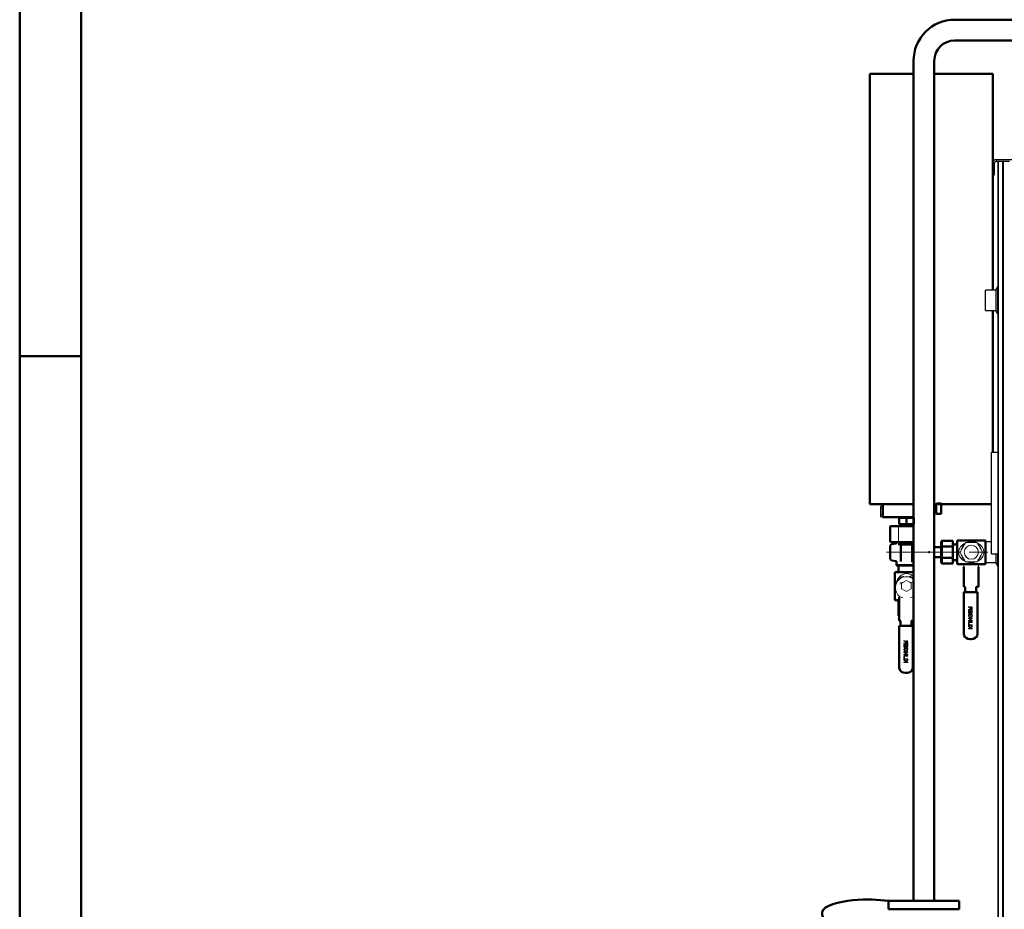
# Model space of a CAD drawing. Units: millimetres. Extents: x -12715 to -835, y -1731 to 6669.
# Drawn here: x -12715 to -11113, y 3309 to 4757 of the extents above; entities that cross this region are included whole.
import ezdxf

# ---------------------------------------------------------------- set-up
doc = ezdxf.new("R2010")
doc.units = ezdxf.units.MM
doc.header["$LTSCALE"] = 10
doc.linetypes.add('AM_ISO08W050', pattern=[18, 12, -1.5, 3, -1.5])
for name, color, linetype, lineweight in [('AM_0', 7, 'Continuous', 50), ('AM_01', 153, 'Continuous', 25), ('AM_4', 1, 'Continuous', 18), ('AM_5', 3, 'Continuous', 25), ('AM_6', 2, 'Continuous', 35), ('AM_7', 4, 'AM_ISO08W050', 15), ('AM_BOR', 7, 'Continuous', 50)]:
    doc.layers.add(name, color=color, linetype=linetype, lineweight=lineweight)

# ---------------------------------------------------------------- blocks, each defined once
blk = doc.blocks.new('A2')
at = {"layer": 'AM_BOR', "color": 1}
blk.add_line((5, 297), (0, 297), dxfattribs=at)
blk.add_lwpolyline([(0, 0), (594, 0), (594, 420), (0, 420)], close=True, dxfattribs=at)
at = {"layer": 'AM_BOR', "color": 7}
blk.add_lwpolyline([(5, 5), (589, 5), (589, 415), (5, 415)], close=True, dxfattribs=at)
blk = doc.blocks.new('P-BNX2000')
at = {"layer": 'AM_0'}
for p, q in [((-11194, 4756.5), (-10328.9, 4756.5)), ((-11194, 4722.7), (-10330.3, 4722.7)), ((-11260.7, 4690.1), (-11260.7, 4668.5)), ((-11227, 4689.5), (-11227, 4668.5)), ((-11332, 3968.1), (-11332, 4668.5)), ((-11260.7, 4668.5), (-11332, 4668.5)), ((-11260.7, 4668.5), (-11260.7, 3322.5)), ((-11227, 4668.5), (-11227, 3322.5)), ((-11131.9, 4668.5), (-11227, 4668.5)), ((-11131.9, 4668.5), (-11131.9, 4316.4)), ((-11131.9, 4283), (-11131.9, 4052.2)), ((-11332, 3968.1), (-11260.7, 3968.1)), ((-11310.6, 3947), (-11310.6, 3968.1)), ((-11227, 3968.1), (-11215.7, 3968.1)), ((-11227, 3965.5), (-11223.7, 3965.5)), ((-11223.7, 3960.5), (-11223.7, 3968)), ((-11223.7, 3953), (-11223.7, 3960.5)), ((-11222.7, 3969), (-11216.7, 3969)), ((-11215.7, 3968.1), (-11133.9, 3968.1)), ((-11215.7, 3968), (-11215.7, 3960.5)), ((-11215.7, 3960.5), (-11215.7, 3953)), ((-11260.7, 3947), (-11310.6, 3947)), ((-11289.7, 3947), (-11260.7, 3947)), ((-11289.7, 3947), (-11289.7, 3947)), ((-11284, 3945.5), (-11283.3, 3946.2)), ((-11284, 3945.5), (-11272.2, 3945.5)), ((-11284, 3945.5), (-11284, 3935.4)), ((-11272.2, 3946.2), (-11283.3, 3946.2)), ((-11282.3, 3946.2), (-11281.7, 3946.7)), ((-11281.7, 3946.9), (-11281.9, 3947)), ((-11281.7, 3946.6), (-11281.7, 3946.9)), ((-11280.1, 3946.2), (-11279.9, 3946.4)), ((-11279.9, 3946.4), (-11279.9, 3946.2)), ((-11261.1, 3946.2), (-11272.2, 3946.2)), ((-11272.2, 3945.5), (-11272.2, 3946.2)), ((-11272.2, 3945.5), (-11260.7, 3945.5)), ((-11272.2, 3945.5), (-11272.2, 3935.4)), ((-11261.9, 3947), (-11261.7, 3946.8)), ((-11261.7, 3946.8), (-11261.7, 3946.8)), ((-11260.7, 3945.7), (-11261.1, 3946.2)), ((-11260.4, 3935.4), (-11260.4, 3945.5)), ((-11227, 3897.7), (-11227, 3955.5)), ((-11223.7, 3955.5), (-11227, 3955.5)), ((-11216.7, 3952), (-11222.7, 3952)), ((-11298.8, 3931.4), (-11298, 3932.1)), ((-11298.8, 3907), (-11298.8, 3931.4)), ((-11285.1, 3932.1), (-11298, 3932.1)), ((-11260.7, 3932.1), (-11285.1, 3932.1)), ((-11284, 3935.4), (-11272.2, 3935.4)), ((-11284, 3935.4), (-11283.3, 3934.7)), ((-11272.2, 3934.7), (-11283.3, 3934.7)), ((-11280.2, 3932.1), (-11280.2, 3934.7)), ((-11272.2, 3935.4), (-11260.7, 3935.4)), ((-11272.2, 3935.4), (-11272.2, 3934.7)), ((-11261.1, 3934.7), (-11272.2, 3934.7)), ((-11264.2, 3934.7), (-11264.2, 3932.1)), ((-11261.1, 3934.7), (-11260.7, 3935.1)), ((-11298, 3906.3), (-11298.8, 3907)), ((-11298.7, 3879.1), (-11298.7, 3899.9)), ((-11285.1, 3906.3), (-11298, 3906.3)), ((-11296.1, 3902.9), (-11289.2, 3903.9)), ((-11288.7, 3904.3), (-11288.7, 3906.3)), ((-11281.7, 3902.6), (-11285.6, 3902.6)), ((-11260.7, 3906.3), (-11285.1, 3906.3)), ((-11281.7, 3902.6), (-11281.7, 3902.6)), ((-11281.2, 3904.3), (-11281.2, 3902)), ((-11281.2, 3902), (-11281.2, 3877.2)), ((-11263.2, 3902.5), (-11280.7, 3902.5)), ((-11263.2, 3904.6), (-11263.2, 3902.5)), ((-11263.2, 3902.5), (-11263.2, 3876.7)), ((-11227, 3897.7), (-11216, 3897.7)), ((-11216, 3906.5), (-11214.6, 3908.1)), ((-11216, 3906.5), (-11216, 3898.1)), ((-11214.6, 3898.9), (-11216, 3898.1)), ((-11216, 3898.1), (-11216, 3881.2)), ((-11214.6, 3898.9), (-11214.6, 3908.1)), ((-11196.6, 3908.1), (-11214.6, 3908.1)), ((-11214.6, 3880.4), (-11214.6, 3898.9)), ((-11214.6, 3898.9), (-11196.6, 3898.9)), ((-11196.6, 3908.1), (-11196.6, 3898.9)), ((-11196.6, 3902.4), (-11193.3, 3902.4)), ((-11196.6, 3898.9), (-11196.6, 3880.4)), ((-11189.7, 3908.9), (-11143.9, 3908.9)), ((-11189.7, 3870.5), (-11189.7, 3908.9)), ((-11143.9, 3908.9), (-11143.9, 3870.5)), ((-11281.2, 3881.4), (-11281.3, 3881.4)), ((-11281.2, 3877.2), (-11281.2, 3874.7)), ((-11236.6, 3889.7), (-11234, 3889.7)), ((-11216, 3881.7), (-11227, 3881.7)), ((-11214.6, 3880.4), (-11216, 3881.2)), ((-11216, 3881.2), (-11216, 3872.8)), ((-11214.6, 3871.2), (-11214.6, 3880.4)), ((-11214.6, 3880.4), (-11196.6, 3880.4)), ((-11196.6, 3880.4), (-11196.6, 3871.2)), ((-11289.2, 3875.1), (-11296.1, 3876.1)), ((-11288.7, 3868.7), (-11288.7, 3874.6)), ((-11288, 3868), (-11288.7, 3868.7)), ((-11260.7, 3868.7), (-11288.7, 3868.7)), ((-11260.7, 3868), (-11288, 3868)), ((-11285, 3861.1), (-11285, 3868)), ((-11263.2, 3876.7), (-11263.2, 3874.2)), ((-11263.2, 3874.2), (-11263.2, 3874.1)), ((-11214.6, 3871.2), (-11216, 3872.8)), ((-11214.6, 3871.2), (-11196.6, 3871.2)), ((-11193.3, 3876.9), (-11196.6, 3876.9)), ((-11143.9, 3870.5), (-11189.7, 3870.5)), ((-11178.8, 3865.8), (-11178.8, 3859.2)), ((-11154.8, 3865.8), (-11154.8, 3859.2)), ((-11291.4, 3811.7), (-11291.4, 3857.5)), ((-11291.4, 3857.5), (-11260.7, 3857.5)), ((-11178.8, 3859.2), (-11178.8, 3840.6)), ((-11154.8, 3859.2), (-11154.8, 3840.6)), ((-11178.8, 3833.4), (-11178.8, 3840.6)), ((-11178.8, 3833.4), (-11176.6, 3833.4)), ((-11176.6, 3833.4), (-11176.6, 3824.9)), ((-11158.6, 3833.4), (-11158.6, 3824.9)), ((-11158.6, 3833.4), (-11154.8, 3833.4)), ((-11154.8, 3840.6), (-11154.8, 3833.4)), ((-11284.2, 3816.5), (-11284.2, 3809)), ((-11179.1, 3758.4), (-11179.1, 3823.9)), ((-11157.8, 3824.9), (-11178.1, 3824.9)), ((-11157.5, 3824.9), (-11157.8, 3824.9)), ((-11156.5, 3823.9), (-11156.5, 3758.4)), ((-11284.2, 3811.7), (-11291.4, 3811.7)), ((-11285.2, 3804.6), (-11285.2, 3786.7)), ((-11285, 3805), (-11285, 3808.1)), ((-11284.7, 3805.1), (-11284.2, 3805.1)), ((-11284.2, 3791.1), (-11284.2, 3809)), ((-11284.2, 3786.2), (-11284.7, 3786.2)), ((-11284.2, 3778.3), (-11284.2, 3791.1)), ((-11283.6, 3778.3), (-11284.2, 3778.3)), ((-11284.2, 3703.3), (-11284.2, 3768.8)), ((-11281.4, 3778.3), (-11283.6, 3778.3)), ((-11263, 3769.8), (-11283.2, 3769.8)), ((-11282, 3769.8), (-11282, 3778.3)), ((-11260.8, 3778.3), (-11264.6, 3778.3)), ((-11264, 3778.3), (-11264, 3769.8)), ((-11261.7, 3768.8), (-11261.7, 3703.3)), ((-11260.8, 3778.3), (-11260.7, 3778.3)), ((-11167.8, 3748.4), (-11169.4, 3748.4)), ((-11166.2, 3748.4), (-11167.8, 3748.4)), ((-11273.9, 3693.3), (-11274.5, 3693.3)), ((-11273, 3693.3), (-11273.9, 3693.3)), ((-11272, 3693.3), (-11273, 3693.3)), ((-11271.4, 3693.3), (-11272, 3693.3)), ((-11186.4, 3322.5), (-11301.4, 3322.5)), ((-11301.4, 3308.5), (-11301.4, 3322.5)), ((-11186.4, 3308.5), (-11186.4, 3322.5)), ((-11186.4, 3308.5), (-11301.4, 3308.5))]:
    blk.add_line(p, q, dxfattribs=at)
for points in [[(-11269.3, 3946.2), (-11270.7, 3946.2), (-11273, 3946.3), (-11275.2, 3946.4), (-11277.2, 3946.5), (-11279, 3946.6), (-11280.3, 3946.7), (-11281.3, 3946.8), (-11281.7, 3946.9), (-11281.7, 3946.9)], [(-11269.3, 3946.2), (-11270.7, 3946.2), (-11273, 3946.3), (-11275.2, 3946.4), (-11277.2, 3946.5), (-11279, 3946.6), (-11280.3, 3946.7), (-11281.3, 3946.8), (-11281.7, 3946.9), (-11281.7, 3946.9)], [(-11261.7, 3946.8), (-11262.2, 3946.2), (-11262.3, 3946.2)], [(-11261.7, 3946.8), (-11262.2, 3946.2), (-11262.3, 3946.2)], [(-11288.3, 3906.3), (-11288.2, 3906.3), (-11287.1, 3906.2), (-11285.6, 3906.2), (-11283.7, 3906.1), (-11281.4, 3906.1), (-11278.9, 3906), (-11276.3, 3906), (-11273.5, 3906), (-11270.6, 3905.9), (-11267.8, 3905.9), (-11265.2, 3905.8), (-11262.8, 3905.8), (-11260.7, 3905.7)]]:
    blk.add_lwpolyline(points, dxfattribs=at)
for centre, radius, start, end in [((-11194, 4689.8), 66.7, 90, 180.2577), ((-11193.7, 4689.5), 33.3, 90, 180), ((-11222.7, 3968), 1, 90, 180), ((-11216.7, 3968), 1, 0, 90), ((-11280.3, 3950.2), 3.75, 248.4403, 275.8033), ((-11263.3, 3940.3), 6.68, 75.8357, 89.897), ((-11222.7, 3953), 1, 180, 270), ((-11216.7, 3953), 1, 270, 0), ((-11295.7, 3899.9), 3, 98.1301, 180), ((-11289.2, 3904.4), 0.5, 278.4687, 359.9935), ((-11280.7, 3902), 0.5, 90.0041, 180.0044), ((-11269.2, 3912.6), 9.9, 307.7981, 313.2787), ((-11193.3, 3906), 3.6, 270, 0), ((-11295.7, 3879.1), 3, 180, 261.8699), ((-11289.2, 3874.6), 0.5, 359.9999, 81.6927), ((-11288.6, 3861.1), 3.6, 270, 0), ((-11262.3, 3874.2), 0.881, 188.8594, 222.4399), ((-11193.3, 3873.3), 3.6, 0, 90), ((-11178.1, 3823.9), 1, 90, 180.0005), ((-11157.5, 3823.9), 1, 0, 90), ((-11288.6, 3808.1), 3.6, 0, 90), ((-11284.7, 3804.6), 0.486, 90, 180), ((-11284.7, 3786.7), 0.486, 180, 270), ((-11283.2, 3768.8), 1, 90, 180.0005), ((-11262.7, 3768.8), 1, 0, 90), ((-11161.8, 3758.4), 17.3, 179.9266, 190.2813), ((-11169.4, 3758.4), 9.96, 200.2721, 269.9941), ((-11166.2, 3758.4), 9.96, 270.0033, 339.7305), ((-11173.9, 3758.4), 17.3, 349.8343, 0.0596), ((-11266.7, 3703.3), 17.5, 179.925, 191.3918), ((-11279.2, 3703.3), 17.5, 348.5982, 0.0652), ((-11274.5, 3703.3), 9.96, 200.2695, 269.9967), ((-11271.4, 3703.3), 9.96, 270.0023, 339.7315)]:
    blk.add_arc(centre, radius, start, end, dxfattribs=at)
at = {"layer": 'AM_0', "extrusion": (0, 0, -1)}
blk.add_ellipse((-11261.2, 3904.6), major_axis=(2, 0), ratio=0.175926, start_param=3.141593, end_param=3.443473, dxfattribs=at)
at = {"layer": 'AM_0'}
blk.add_spline([(-11301.4, 3237.5), (-11340.4, 3242.6), (-11380.6, 3267.8), (-11409.6, 3303.6), (-11359.7, 3323.2), (-11301.4, 3322.5)], degree=3, dxfattribs=at)
at = {"layer": 'AM_01', "linetype": 'Continuous', "lineweight": 25}
for p, q in [((-11128.9, 4523.1), (-11131.9, 4523.1)), ((-11131.9, 4514.1), (-11131.9, 4523.1)), ((-11128.9, 4514.1), (-11128.9, 4523.1)), ((-11125.9, 4526.1), (-11125.9, 4529.1)), ((-11125.9, 4529.1), (-10275.9, 4529.1)), ((-11125.9, 4526.1), (-11104.8, 4526.1)), ((-11123.7, 4525.5), (-11123.7, 2795.5)), ((-11123.2, 4525.5), (-11123.7, 4525.5)), ((-11123.2, 4525.5), (-11123.2, 2795.5)), ((-11116, 4525.5), (-11123.2, 4525.5)), ((-11116, 4525.5), (-11116, 2795.5)), ((-11115.7, 4525.5), (-11116, 4525.5)), ((-11115.7, 4525.5), (-11114.5, 4525.5)), ((-11115.7, 2795.5), (-11115.7, 4525.5)), ((-11114.5, 2795.5), (-11114.5, 4525.5)), ((-11113.1, 4525.5), (-11114.5, 4525.5)), ((-11131.9, 4514.1), (-11128.9, 4514.1)), ((-11131.9, 4504.1), (-11131.9, 4514.1)), ((-11131.9, 4504.1), (-11128.9, 4504.1)), ((-11128.9, 4504.1), (-11128.9, 4514.1)), ((-11127, 4316.4), (-11143.9, 4316.4)), ((-11143.9, 4283), (-11143.9, 4316.4)), ((-11127, 4317.2), (-11127, 4282.2)), ((-11124, 4321.5), (-11126.9, 4317.5)), ((-11126.9, 4317.5), (-11126.9, 4281.9)), ((-11123.7, 4322), (-11124, 4321.5)), ((-11124, 4321.5), (-11124, 4277.8)), ((-11143.9, 4283), (-11127, 4283)), ((-11126.9, 4281.9), (-11124, 4277.8)), ((-11124, 4277.8), (-11123.7, 4277.3)), ((-11123.7, 4052.2), (-11133.9, 4052.2)), ((-11133.9, 3887.2), (-11133.9, 4052.2)), ((-11133.9, 3906.4), (-11143.9, 3906.4)), ((-11143.9, 3873), (-11143.9, 3906.4)), ((-11133.9, 3887.2), (-11123.7, 3887.2)), ((-11127, 3887.2), (-11127, 3872.2)), ((-11126.9, 3887.2), (-11126.9, 3871.9)), ((-11124, 3887.2), (-11124, 3867.8)), ((-11143.9, 3873), (-11127, 3873)), ((-11126.9, 3871.9), (-11124, 3867.8)), ((-11124, 3867.8), (-11123.7, 3867.3))]:
    blk.add_line(p, q, dxfattribs=at)
for centre, radius, start, end in [((-11125.9, 4523.1), 6, 90, 180), ((-11125.9, 4523.1), 3, 90, 180), ((-11126.5, 4317.2), 0.5, 144.3849, 180), ((-11126.5, 4282.2), 0.5, 180, 215.6151), ((-11126.5, 3872.2), 0.5, 180, 215.6151)]:
    blk.add_arc(centre, radius, start, end, dxfattribs=at)
at = {"layer": 'AM_4'}
for p, q in [((-11314.4, 3947.1), (-11314.4, 3964.9)), ((-11312.3, 3964.9), (-11314.4, 3964.9)), ((-11314.4, 3951), (-11314.4, 3961)), ((-11312.1, 3961), (-11314.4, 3961)), ((-11312.1, 3964.9), (-11312.3, 3964.9)), ((-11310.6, 3965.1), (-11312.1, 3965.1)), ((-11312.1, 3947.1), (-11312.1, 3965.1)), ((-11312.1, 3951), (-11314.4, 3951)), ((-11312.3, 3947.1), (-11314.4, 3947.1)), ((-11312.1, 3947.1), (-11312.3, 3947.1)), ((-11312.1, 3947.1), (-11312.1, 3947)), ((-11310.6, 3947.1), (-11312.1, 3947.1)), ((-11312.1, 3947), (-11310.6, 3947)), ((-11298.8, 3931.4), (-11285.5, 3931.4)), ((-11285.5, 3931.4), (-11285.1, 3932.1)), ((-11285.5, 3931.4), (-11285.5, 3907)), ((-11285.5, 3931.4), (-11260.7, 3931.4)), ((-11298.8, 3907), (-11285.5, 3907)), ((-11285.5, 3907), (-11260.7, 3907)), ((-11285.5, 3907), (-11285.1, 3906.3)), ((-11176, 3905.1), (-11184.8, 3890)), ((-11158, 3905.4), (-11175.5, 3905.4)), ((-11148.8, 3890), (-11157.5, 3905.1)), ((-11184.8, 3889.4), (-11176, 3874.2)), ((-11157.5, 3874.2), (-11148.8, 3889.4)), ((-11178.8, 3870.5), (-11178.8, 3865.8)), ((-11175.5, 3873.9), (-11158, 3873.9)), ((-11154.8, 3870.5), (-11154.8, 3865.8)), ((-11283, 3837.6), (-11283, 3837.7)), ((-11280.1, 3839), (-11280.1, 3830.2)), ((-11272.4, 3843.6), (-11280, 3839.2)), ((-11280, 3840.7), (-11277.5, 3840.7)), ((-11280, 3840.6), (-11277.7, 3840.6)), ((-11280, 3830), (-11272.4, 3825.6)), ((-11264.6, 3839.2), (-11272.1, 3843.6)), ((-11272.1, 3825.6), (-11264.6, 3830)), ((-11267, 3840.7), (-11264.4, 3840.7)), ((-11266.9, 3840.6), (-11264.4, 3840.6)), ((-11264.4, 3830.2), (-11264.4, 3839)), ((-11261.4, 3837.7), (-11261.4, 3831.7)), ((-11261.4, 3837.6), (-11261.4, 3831.6)), ((-11284.2, 3816.5), (-11284.3, 3817.4)), ((-11260.1, 3817.4), (-11260.2, 3816.5)), ((-11169.5, 3800.1), (-11171.2, 3801.2)), ((-11171.2, 3801.2), (-11171.2, 3800.2)), ((-11171.2, 3800.2), (-11169.9, 3799.4)), ((-11168.5, 3798.1), (-11168.5, 3797.6)), ((-11168.5, 3797.6), (-11168.5, 3796.7)), ((-11167.8, 3798.4), (-11167.8, 3796.7)), ((-11165.8, 3796.7), (-11165.8, 3798.6)), ((-11165.2, 3795.9), (-11165.2, 3798.6)), ((-11168.5, 3796.7), (-11171.2, 3796.7)), ((-11171.2, 3796.7), (-11171.2, 3795.9)), ((-11171.2, 3795.9), (-11165.2, 3795.9)), ((-11170.5, 3794.8), (-11171.2, 3794.8)), ((-11171.2, 3794.8), (-11171.2, 3790.3)), ((-11171.2, 3790.3), (-11165.2, 3790.3)), ((-11165.2, 3782.4), (-11171.2, 3782.4)), ((-11171.2, 3782.4), (-11171.2, 3781.6)), ((-11171.2, 3781.6), (-11166.5, 3778.5)), ((-11170.5, 3791.1), (-11170.5, 3794.8)), ((-11168.4, 3791.1), (-11170.5, 3791.1)), ((-11168.1, 3789.1), (-11170.3, 3789.1)), ((-11169.9, 3788.3), (-11168.8, 3788.3)), ((-11165.2, 3778.5), (-11169.9, 3781.7)), ((-11169.9, 3781.7), (-11165.2, 3781.7)), ((-11168.8, 3788.3), (-11168.8, 3786.6)), ((-11168.8, 3786.6), (-11168.1, 3786.6)), ((-11167.7, 3794.4), (-11168.4, 3794.4)), ((-11168.4, 3794.4), (-11168.4, 3791.1)), ((-11168.1, 3786.6), (-11168.1, 3789.1)), ((-11167.8, 3796.7), (-11165.8, 3796.7)), ((-11167.7, 3791.1), (-11167.7, 3794.4)), ((-11165.9, 3791.1), (-11167.7, 3791.1)), ((-11166.9, 3789), (-11167.1, 3788.3)), ((-11165.2, 3794.7), (-11165.9, 3794.7)), ((-11165.9, 3794.7), (-11165.9, 3791.1)), ((-11165.2, 3790.3), (-11165.2, 3794.7)), ((-11165.2, 3781.7), (-11165.2, 3782.4)), ((-11166.5, 3778.5), (-11171.2, 3778.5)), ((-11171.2, 3778.5), (-11171.2, 3777.7)), ((-11171.2, 3777.7), (-11165.2, 3777.7)), ((-11165.2, 3776.3), (-11171.2, 3776.3)), ((-11171.2, 3776.3), (-11171.2, 3775.5)), ((-11171.2, 3775.5), (-11165.2, 3775.5)), ((-11171.2, 3774.4), (-11171.2, 3770.7)), ((-11170.5, 3774.4), (-11171.2, 3774.4)), ((-11171.2, 3770.7), (-11165.2, 3770.7)), ((-11167.6, 3767.4), (-11171.2, 3770.1)), ((-11171.2, 3770.1), (-11171.2, 3769)), ((-11171.2, 3769), (-11168.1, 3766.9)), ((-11169.1, 3765.9), (-11171.2, 3765.9)), ((-11171.2, 3765.9), (-11171.2, 3765.1)), ((-11171.2, 3765.1), (-11165.2, 3765.1)), ((-11170.5, 3771.5), (-11170.5, 3774.4)), ((-11165.2, 3771.5), (-11170.5, 3771.5)), ((-11168.1, 3766.9), (-11169.1, 3765.9)), ((-11168.2, 3765.9), (-11165.2, 3768.9)), ((-11165.2, 3765.9), (-11168.2, 3765.9)), ((-11165.2, 3770), (-11167.6, 3767.4)), ((-11165.2, 3777.7), (-11165.2, 3778.5)), ((-11165.2, 3775.5), (-11165.2, 3776.3)), ((-11165.2, 3770.7), (-11165.2, 3771.5)), ((-11165.2, 3768.9), (-11165.2, 3770)), ((-11165.2, 3765.1), (-11165.2, 3765.9)), ((-11276.3, 3746.1), (-11274.7, 3745.1)), ((-11276.3, 3745.1), (-11276.3, 3746.1)), ((-11275.1, 3744.3), (-11276.3, 3745.1)), ((-11276.3, 3741.6), (-11273.7, 3741.6)), ((-11276.3, 3740.8), (-11276.3, 3741.6)), ((-11270.3, 3740.8), (-11276.3, 3740.8)), ((-11276.3, 3739.7), (-11275.6, 3739.7)), ((-11276.3, 3735.2), (-11276.3, 3739.7)), ((-11270.3, 3735.2), (-11276.3, 3735.2)), ((-11275.6, 3739.7), (-11275.6, 3736)), ((-11275.6, 3736), (-11273.6, 3736)), ((-11275.5, 3734), (-11273.3, 3734)), ((-11274, 3733.3), (-11275.1, 3733.3)), ((-11274, 3731.5), (-11274, 3733.3)), ((-11273.7, 3743), (-11273.7, 3742.5)), ((-11273.7, 3741.6), (-11273.7, 3742.5)), ((-11273.6, 3739.4), (-11272.9, 3739.4)), ((-11273.6, 3736), (-11273.6, 3739.4)), ((-11273.3, 3734), (-11273.3, 3731.5)), ((-11273, 3741.6), (-11273, 3743.3)), ((-11271, 3741.6), (-11273, 3741.6)), ((-11272.9, 3739.4), (-11272.9, 3736)), ((-11272.9, 3736), (-11271, 3736)), ((-11272.2, 3733.2), (-11272, 3734)), ((-11271, 3743.5), (-11271, 3741.6)), ((-11271, 3736), (-11271, 3739.6)), ((-11271, 3739.6), (-11270.3, 3739.6)), ((-11270.3, 3743.5), (-11270.3, 3740.8)), ((-11270.3, 3739.6), (-11270.3, 3735.2)), ((-11276.3, 3727.4), (-11270.3, 3727.4)), ((-11276.3, 3726.5), (-11276.3, 3727.4)), ((-11271.6, 3723.4), (-11276.3, 3726.5)), ((-11276.3, 3723.4), (-11271.6, 3723.4)), ((-11276.3, 3722.6), (-11276.3, 3723.4)), ((-11270.3, 3722.6), (-11276.3, 3722.6)), ((-11270.3, 3721.2), (-11276.3, 3721.2)), ((-11276.3, 3721.2), (-11276.3, 3720.4)), ((-11276.3, 3720.4), (-11270.3, 3720.4)), ((-11276.3, 3719.4), (-11275.6, 3719.4)), ((-11276.3, 3715.6), (-11276.3, 3719.4)), ((-11275.6, 3719.4), (-11275.6, 3716.4)), ((-11270.3, 3726.6), (-11275, 3726.6)), ((-11275, 3726.6), (-11270.3, 3723.4)), ((-11273.3, 3731.5), (-11274, 3731.5)), ((-11270.3, 3727.4), (-11270.3, 3726.6)), ((-11270.3, 3723.4), (-11270.3, 3722.6)), ((-11270.3, 3720.4), (-11270.3, 3721.2)), ((-11270.3, 3715.6), (-11276.3, 3715.6)), ((-11276.3, 3715), (-11272.8, 3712.4)), ((-11276.3, 3713.9), (-11276.3, 3715)), ((-11273.3, 3711.8), (-11276.3, 3713.9)), ((-11276.3, 3710.8), (-11274.2, 3710.8)), ((-11276.3, 3710), (-11276.3, 3710.8)), ((-11270.3, 3710), (-11276.3, 3710)), ((-11275.6, 3716.4), (-11270.3, 3716.4)), ((-11274.2, 3710.8), (-11273.3, 3711.8)), ((-11270.3, 3713.8), (-11273.3, 3710.8)), ((-11273.3, 3710.8), (-11270.3, 3710.8)), ((-11272.8, 3712.4), (-11270.3, 3714.9)), ((-11270.3, 3716.4), (-11270.3, 3715.6)), ((-11270.3, 3714.9), (-11270.3, 3713.8)), ((-11270.3, 3710.8), (-11270.3, 3710))]:
    blk.add_line(p, q, dxfattribs=at)
for points in [[(-11176.2, 3904.9), (-11176.7, 3904.7), (-11178.8, 3903.5), (-11180.8, 3902.1), (-11182.2, 3900.9), (-11183.4, 3899.6), (-11184.2, 3898.6), (-11184.9, 3897.5), (-11185.5, 3896.4), (-11186.3, 3894.6), (-11186.9, 3892.7), (-11187.1, 3890.7), (-11187.1, 3888.7), (-11186.9, 3886.7), (-11186.3, 3884.7), (-11185.8, 3883.5), (-11185.3, 3882.4), (-11184.6, 3881.3), (-11183.1, 3879.3), (-11181.3, 3877.6), (-11179.4, 3876.2), (-11177.3, 3874.9), (-11176.2, 3874.4)], [(-11158.6, 3905.4), (-11159, 3905.5), (-11160, 3905.9), (-11161.1, 3906.2), (-11162.4, 3906.5), (-11162.8, 3906.6), (-11163.2, 3906.7), (-11163.6, 3906.7), (-11163.9, 3906.8), (-11164, 3906.8), (-11164.1, 3906.8), (-11164.1, 3906.8), (-11164.1, 3906.8), (-11164.1, 3906.8), (-11164.1, 3906.8), (-11164.1, 3906.8), (-11164.1, 3906.8), (-11164.1, 3906.8), (-11164.1, 3906.8), (-11164.1, 3906.8), (-11164.1, 3906.8), (-11164.1, 3906.8), (-11164.2, 3906.8), (-11164.3, 3906.8), (-11164.6, 3906.8), (-11164.9, 3906.8), (-11165.2, 3906.8), (-11166.5, 3906.8), (-11167.4, 3906.8)], [(-11157.4, 3874.4), (-11155.3, 3875.5), (-11153.3, 3876.8), (-11151.4, 3878.3), (-11150.2, 3879.7), (-11149.1, 3881.2), (-11148.1, 3882.8), (-11147.3, 3884.6), (-11146.7, 3886.6), (-11146.4, 3888.6), (-11146.4, 3889.9), (-11146.5, 3891.3), (-11146.7, 3892.6), (-11147.2, 3894.4), (-11147.9, 3896.2), (-11148.5, 3897.3), (-11149.3, 3898.5), (-11150.1, 3899.5), (-11151.7, 3901.3), (-11153.6, 3902.8), (-11155.7, 3904.1), (-11156.8, 3904.6), (-11157.4, 3904.9)], [(-11260.7, 3849.7), (-11261, 3850), (-11262.3, 3851.2), (-11263.3, 3852), (-11264.4, 3852.7), (-11265.4, 3853.3), (-11267.3, 3854.1), (-11269.2, 3854.6), (-11271.2, 3854.9), (-11273.2, 3854.9), (-11275.2, 3854.7), (-11277.2, 3854.1), (-11278.3, 3853.6), (-11279.5, 3853.1), (-11280.6, 3852.4), (-11282.6, 3850.9), (-11284.3, 3849.1), (-11285.7, 3847.2), (-11286.9, 3845.1), (-11287.9, 3842.9), (-11288.7, 3840.6), (-11289.1, 3838.7), (-11289.2, 3837.7)], [(-11165.2, 3798.6), (-11165.3, 3799.6), (-11165.5, 3800), (-11165.8, 3800.4), (-11166.3, 3800.6), (-11166.9, 3800.7), (-11167.4, 3800.6), (-11167.9, 3800.3), (-11168.2, 3799.9), (-11168.4, 3799.1), (-11168.4, 3799)], [(-11165.8, 3798.6), (-11165.9, 3799.2), (-11166, 3799.5), (-11166.3, 3799.7), (-11166.6, 3799.8), (-11166.8, 3799.9), (-11167.2, 3799.8), (-11167.5, 3799.6), (-11167.7, 3799.4), (-11167.8, 3799), (-11167.8, 3798.4)], [(-11170.3, 3789.1), (-11171.1, 3787.9), (-11171.3, 3786.7), (-11171.1, 3785.4), (-11170.6, 3784.6), (-11169.9, 3784), (-11168.9, 3783.6), (-11167.6, 3783.6), (-11166.4, 3784), (-11165.8, 3784.5), (-11165.3, 3785.2), (-11165.1, 3786.3), (-11165.2, 3787.4), (-11165.5, 3788.1), (-11165.8, 3788.6), (-11166.4, 3788.9), (-11166.9, 3789)], [(-11167.1, 3788.3), (-11166.3, 3788), (-11166, 3787.6), (-11165.8, 3787), (-11165.8, 3786.2), (-11166, 3785.5), (-11166.3, 3785), (-11166.8, 3784.7), (-11167.7, 3784.4), (-11168.9, 3784.5), (-11169.6, 3784.7), (-11170.1, 3785.2), (-11170.4, 3785.7), (-11170.6, 3786.5), (-11170.5, 3787.3), (-11170.1, 3788.1), (-11169.9, 3788.3)], [(-11275.5, 3734), (-11276.2, 3732.8), (-11276.4, 3731.6), (-11276.2, 3730.4), (-11275.8, 3729.5), (-11275.1, 3728.9), (-11274.1, 3728.6), (-11272.8, 3728.5), (-11271.5, 3729), (-11270.9, 3729.5), (-11270.5, 3730.2), (-11270.2, 3731.2), (-11270.3, 3732.3), (-11270.6, 3733), (-11271, 3733.5), (-11271.5, 3733.8), (-11272, 3734)], [(-11272.2, 3733.2), (-11271.5, 3732.9), (-11271.1, 3732.5), (-11270.9, 3731.9), (-11270.9, 3731.1), (-11271.1, 3730.4), (-11271.5, 3729.9), (-11272, 3729.6), (-11272.8, 3729.3), (-11274.1, 3729.4), (-11274.7, 3729.6), (-11275.2, 3730.1), (-11275.5, 3730.6), (-11275.7, 3731.4), (-11275.6, 3732.3), (-11275.2, 3733.1), (-11275.1, 3733.3)], [(-11270.3, 3743.5), (-11270.4, 3744.5), (-11270.6, 3744.9), (-11270.9, 3745.3), (-11271.5, 3745.5), (-11272, 3745.6), (-11272.6, 3745.5), (-11273, 3745.2), (-11273.3, 3744.8), (-11273.6, 3744.1), (-11273.6, 3743.9)], [(-11273, 3743.3), (-11272.9, 3744), (-11272.8, 3744.3), (-11272.6, 3744.6), (-11272.3, 3744.7), (-11272, 3744.8), (-11271.7, 3744.8), (-11271.4, 3744.6), (-11271.2, 3744.4), (-11271, 3744), (-11271, 3743.5)]]:
    blk.add_lwpolyline(points, dxfattribs=at)
for radius in [11.5, 11.4]:
    blk.add_circle((-11166.8, 3889.7), radius, dxfattribs=at)
for centre, radius, start, end in [((-11166.8, 3889.7), 16.8, 129.5771, 165.2434), ((-11175.5, 3904.8), 0.6, 90, 150), ((-11167.4, 3886.1), 20.7, 90.1687, 111.2241), ((-11166.8, 3889.7), 16.8, 69.5771, 110.4229), ((-11158, 3904.8), 0.6, 30, 90), ((-11166.8, 3889.7), 16.8, 14.7566, 50.4229), ((-11184.3, 3889.7), 0.6, 150, 180), ((-11184.3, 3889.7), 0.6, 180, 210), ((-11166.8, 3889.7), 16.8, 194.7566, 230.4229), ((-11166.8, 3889.7), 16.8, 309.5771, 345.2434), ((-11149.3, 3889.7), 0.6, 0, 30), ((-11149.3, 3889.7), 0.6, 330, 360), ((-11175.5, 3874.5), 0.6, 210, 270), ((-11166.8, 3896), 23.6, 249.8219, 290.1781), ((-11166.8, 3889.7), 16.8, 249.5771, 290.4229), ((-11158, 3874.5), 0.6, 270, 330), ((-11272.2, 3831.9), 18, 50.2838, 203.6003), ((-11272.2, 3834.6), 16.8, 104.7566, 157.5717), ((-11272.2, 3834.6), 16.8, 46.7915, 75.2434), ((-11280, 3837.7), 3, 90, 180), ((-11280, 3837.6), 3, 90, 180), ((-11279.8, 3839), 0.3, 120, 180), ((-11279.8, 3830.2), 0.3, 180, 240), ((-11272.3, 3843.3), 0.3, 90, 120), ((-11272.3, 3843.3), 0.3, 60, 90), ((-11264.7, 3839), 0.3, 0, 60), ((-11264.7, 3830.2), 0.3, 300, 360), ((-11264.4, 3837.7), 3, 0, 90), ((-11264.4, 3837.6), 3, 0, 90), ((-11272.2, 3831.9), 18, 203.6003, 233.9482), ((-11289, 3816.5), 4.8, 10.4404, 42.5369), ((-11269.8, 3859.3), 43.9, 252.7783, 258.6348), ((-11272.3, 3825.9), 0.3, 240, 270), ((-11272.3, 3825.9), 0.3, 270, 300), ((-11273.1, 3853.4), 37.8, 280.8983, 287.6886), ((-11272.2, 3831.9), 18, 306.0518, 309.7162), ((-11170.7, 3797.2), 2.37, 22.0986, 70.0451), ((-11171, 3797.6), 2.9, 28.1815, 59.8093), ((-11275.9, 3742.1), 2.37, 22.0986, 70.0451), ((-11276.1, 3742.6), 2.9, 28.1815, 59.8093)]:
    blk.add_arc(centre, radius, start, end, dxfattribs=at)
at = {"layer": 'AM_7'}
blk.add_line((-11305, 3889.7), (-11133.8, 3889.7), dxfattribs=at)

msp = doc.modelspace()

# ---------------------------------------------------------------- block references
at = {"layer": 'AM_5', "lineweight": 0, "xscale": 20, "yscale": 20, "zscale": 20}
msp.add_blockref('A2', (-12715.1, -1731.4), dxfattribs=at)
at = {"layer": 'AM_6'}
msp.add_blockref('P-BNX2000', (0, 0), dxfattribs=at)

doc.saveas('drawing.dxf')
